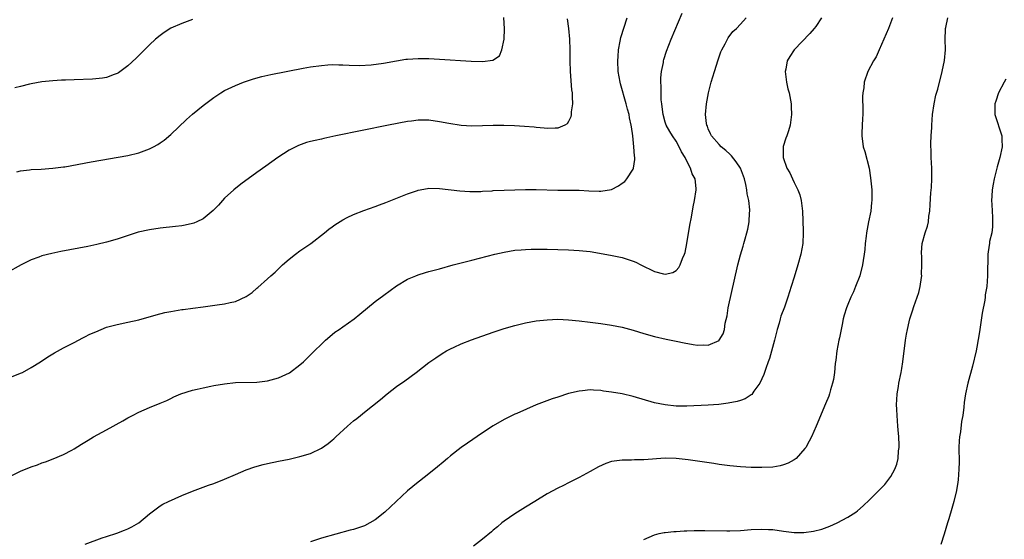
# Model space of a CAD drawing. Units: inches. Extents: x 2625000 to 2628000, y 1515000 to 1518000.
# Drawn here: x 2625757 to 2625940, y 1515480 to 1515577 of the extents above; entities that cross this region are included whole.
import ezdxf

# ---------------------------------------------------------------- set-up
doc = ezdxf.new("R2010")
doc.units = ezdxf.units.IN
doc.header["$MEASUREMENT"] = 0
doc.layers.add('LD26251515_10ft', color=113, linetype='Continuous')

msp = doc.modelspace()

# ---------------------------------------------------------------- linework, layer by layer
at = {"layer": 'LD26251515_10ft'}
for points, elevation in [([(2625753.26, 1515490.74), (2625757, 1515492.61), (2625759, 1515493.44), (2625760.17, 1515493.83), (2625761, 1515494.15), (2625761.63, 1515494.37), (2625763.07, 1515494.93), (2625765, 1515495.73), (2625766.56, 1515496.56), (2625767, 1515496.77), (2625768.38, 1515497.62), (2625769.59, 1515498.41), (2625770.57, 1515499), (2625773, 1515500.3), (2625776.02, 1515501.98), (2625777, 1515502.56), (2625777.84, 1515503), (2625779, 1515503.6), (2625781, 1515504.45), (2625783, 1515505.25), (2625784.21, 1515505.79), (2625785, 1515506.16), (2625785.56, 1515506.44), (2625786.85, 1515507), (2625789, 1515507.68), (2625789.86, 1515507.86), (2625791, 1515508.15), (2625792.43, 1515508.43), (2625793, 1515508.56), (2625795, 1515508.9), (2625797, 1515509.1), (2625801, 1515509.19), (2625803, 1515509.43), (2625805, 1515509.98), (2625807.07, 1515510.93), (2625809, 1515512.42), (2625809.66, 1515513), (2625810.33, 1515513.67), (2625811.71, 1515515), (2625813, 1515516.28), (2625813.77, 1515517), (2625815, 1515518.03), (2625815.53, 1515518.47), (2625816.28, 1515519), (2625817, 1515519.48), (2625819.12, 1515521), (2625820.16, 1515521.84), (2625823, 1515524.21), (2625824.6, 1515525.4), (2625827, 1515527.13), (2625829, 1515528.34), (2625830.56, 1515529), (2625831, 1515529.16), (2625832.4, 1515529.6), (2625833, 1515529.75), (2625833.97, 1515530.03), (2625835, 1515530.3), (2625837.55, 1515531), (2625841, 1515531.88), (2625845.3, 1515533), (2625847, 1515533.39), (2625849, 1515533.73), (2625850.16, 1515533.84), (2625851, 1515533.9), (2625852.06, 1515533.94), (2625855, 1515533.93), (2625857, 1515533.88), (2625859, 1515533.81), (2625861, 1515533.69), (2625861.64, 1515533.64), (2625863, 1515533.47), (2625866.83, 1515532.83), (2625869, 1515532.39), (2625871, 1515531.73), (2625871.5, 1515531.5), (2625872.48, 1515531), (2625875, 1515529.8), (2625876.65, 1515529.35), (2625877, 1515529.29), (2625878.4, 1515529.6), (2625879, 1515529.97), (2625879.5, 1515530.5), (2625879.75, 1515531), (2625880.22, 1515532.22), (2625880.59, 1515533), (2625880.69, 1515533.31), (2625881.03, 1515534.97), (2625881.58, 1515538.42), (2625881.87, 1515539.87), (2625882.2, 1515541.8), (2625882.46, 1515543), (2625882.77, 1515545), (2625882.77, 1515545.23), (2625882.54, 1515547), (2625881.98, 1515547.98), (2625881.72, 1515549), (2625881, 1515550.33), (2625880.68, 1515551), (2625880.03, 1515552.03), (2625879.59, 1515553), (2625879, 1515554.01), (2625878.33, 1515555), (2625877.82, 1515555.82), (2625877.18, 1515557), (2625877, 1515557.54), (2625876.58, 1515559), (2625876.43, 1515560.43), (2625876.34, 1515561), (2625876.26, 1515561.74), (2625876.22, 1515563), (2625876.25, 1515564.25), (2625876.18, 1515565), (2625876.17, 1515565.83), (2625876.31, 1515567), (2625876.66, 1515568.66), (2625876.7, 1515569), (2625876.76, 1515569.24), (2625877.24, 1515570.76), (2625878.08, 1515573), (2625880.14, 1515577.86)], 8660), ([(2625858.77, 1515576.77), (2625858.98, 1515575), (2625859.15, 1515573), (2625859.21, 1515571), (2625859.25, 1515569), (2625859.32, 1515567), (2625859.58, 1515563.58), (2625859.65, 1515563), (2625859.7, 1515562.3), (2625859.71, 1515561), (2625859.51, 1515559.51), (2625859.5, 1515559), (2625859.44, 1515558.56), (2625859, 1515557.7), (2625858.75, 1515557.25), (2625858.33, 1515557), (2625857, 1515556.45), (2625856.48, 1515556.48), (2625855, 1515556.36), (2625854.45, 1515556.45), (2625853, 1515556.55), (2625852.61, 1515556.61), (2625850.79, 1515556.79), (2625848.91, 1515556.91), (2625846.96, 1515556.96), (2625845, 1515556.94), (2625843, 1515556.87), (2625841, 1515556.84), (2625839, 1515556.95), (2625836.69, 1515557.31), (2625835, 1515557.64), (2625833, 1515557.92), (2625832.06, 1515557.94), (2625831, 1515557.92), (2625829.75, 1515557.75), (2625829, 1515557.66), (2625825.51, 1515557), (2625815.7, 1515555), (2625813.48, 1515554.52), (2625813, 1515554.41), (2625811.83, 1515554.17), (2625811, 1515553.95), (2625810.24, 1515553.76), (2625808.75, 1515553.25), (2625808.23, 1515553), (2625807, 1515552.35), (2625804.92, 1515551), (2625802.64, 1515549.36), (2625801, 1515548.21), (2625797.99, 1515546.01), (2625796.72, 1515545), (2625795, 1515543.42), (2625794.59, 1515543), (2625793.85, 1515542.15), (2625792.88, 1515541.12), (2625791, 1515539.56), (2625789.83, 1515539), (2625789.25, 1515538.75), (2625789, 1515538.68), (2625787.63, 1515538.37), (2625787, 1515538.28), (2625785.86, 1515538.14), (2625783, 1515537.85), (2625781, 1515537.56), (2625778.92, 1515537.08), (2625775, 1515535.8), (2625773, 1515535.23), (2625771.2, 1515534.8), (2625769.55, 1515534.45), (2625767.89, 1515534.11), (2625764.51, 1515533.49), (2625762.85, 1515533.15), (2625761, 1515532.67), (2625760.44, 1515532.44), (2625759, 1515531.92), (2625757.1, 1515531), (2625754.49, 1515529.51)], 8640), ([(2625755, 1515510.03), (2625757, 1515510.83), (2625757.36, 1515511), (2625759, 1515511.9), (2625760.73, 1515513), (2625762.08, 1515513.92), (2625763, 1515514.45), (2625763.33, 1515514.67), (2625765, 1515515.57), (2625766.13, 1515516.13), (2625767, 1515516.59), (2625767.8, 1515517), (2625768.58, 1515517.42), (2625769, 1515517.61), (2625769.91, 1515518.09), (2625771, 1515518.58), (2625773, 1515519.4), (2625775, 1515519.94), (2625777, 1515520.33), (2625779, 1515520.78), (2625782.26, 1515521.74), (2625783.88, 1515522.12), (2625785, 1515522.36), (2625787, 1515522.68), (2625787.3, 1515522.7), (2625789.06, 1515522.94), (2625791, 1515523.21), (2625793.6, 1515523.6), (2625795, 1515523.78), (2625796.03, 1515524.03), (2625797, 1515524.2), (2625799, 1515525.15), (2625800.11, 1515525.89), (2625801, 1515526.68), (2625801.18, 1515526.82), (2625803, 1515528.41), (2625803.62, 1515529), (2625804.37, 1515529.63), (2625805.76, 1515531), (2625807, 1515532.06), (2625808.17, 1515533), (2625809, 1515533.61), (2625811.02, 1515535), (2625813.58, 1515537), (2625814.36, 1515537.64), (2625815, 1515538.12), (2625815.51, 1515538.49), (2625817, 1515539.42), (2625817.8, 1515539.8), (2625819, 1515540.4), (2625820.87, 1515541.13), (2625823, 1515541.87), (2625823.81, 1515542.19), (2625825, 1515542.61), (2625829, 1515544.23), (2625830.88, 1515544.88), (2625831, 1515544.92), (2625832.78, 1515545.22), (2625833, 1515545.27), (2625835, 1515545.23), (2625838.77, 1515544.77), (2625840.64, 1515544.64), (2625842.67, 1515544.67), (2625843, 1515544.71), (2625844.8, 1515544.8), (2625845, 1515544.83), (2625847, 1515544.92), (2625851, 1515545.01), (2625853, 1515545.02), (2625857, 1515544.94), (2625861, 1515544.89), (2625862.79, 1515544.8), (2625864.72, 1515544.72), (2625865, 1515544.72), (2625867, 1515545.06), (2625868.29, 1515545.71), (2625869, 1515546.2), (2625869.46, 1515546.54), (2625869.87, 1515547), (2625871, 1515548.81), (2625871.1, 1515549), (2625871.35, 1515550.65), (2625871.36, 1515551), (2625871.29, 1515551.29), (2625871.17, 1515553), (2625870.94, 1515555), (2625870.69, 1515556.69), (2625870.67, 1515557), (2625870.36, 1515558.36), (2625870.27, 1515559), (2625869.99, 1515559.99), (2625869.75, 1515561), (2625868.68, 1515564.68), (2625868.6, 1515565), (2625868.24, 1515567), (2625868.17, 1515569), (2625868.21, 1515569.79), (2625868.31, 1515571), (2625868.61, 1515572.61), (2625868.7, 1515573.3), (2625869.89, 1515577)], 8650), ([(2625789, 1515576.66), (2625787, 1515575.93), (2625785, 1515575.05), (2625783.73, 1515574.27), (2625783, 1515573.72), (2625782.15, 1515573), (2625781, 1515571.96), (2625778.52, 1515569.48), (2625777, 1515568.05), (2625775.24, 1515566.76), (2625775, 1515566.63), (2625774.46, 1515566.46), (2625773, 1515565.9), (2625772.24, 1515565.76), (2625771, 1515565.61), (2625770.43, 1515565.57), (2625767, 1515565.47), (2625765.37, 1515565.37), (2625764.64, 1515565.36), (2625763, 1515565.25), (2625761, 1515565.09), (2625759, 1515564.73), (2625758.65, 1515564.65), (2625757, 1515564.2), (2625755.94, 1515563.94)], 8620), ([(2625756.35, 1515548.35), (2625757, 1515548.54), (2625758.71, 1515548.71), (2625759, 1515548.76), (2625760.83, 1515548.83), (2625763, 1515548.98), (2625765, 1515549.23), (2625765.28, 1515549.28), (2625770.18, 1515550.18), (2625777, 1515551.36), (2625779, 1515551.88), (2625781, 1515552.63), (2625781.74, 1515553), (2625782.56, 1515553.44), (2625783, 1515553.71), (2625783.76, 1515554.24), (2625785, 1515555.25), (2625787.91, 1515558.09), (2625789, 1515559.05), (2625791, 1515560.68), (2625793, 1515562.16), (2625794.31, 1515563), (2625795, 1515563.43), (2625797, 1515564.4), (2625798.48, 1515565), (2625800.35, 1515565.65), (2625801.93, 1515566.07), (2625803.57, 1515566.43), (2625809.59, 1515567.59), (2625811, 1515567.84), (2625813, 1515568.13), (2625814.23, 1515568.23), (2625815, 1515568.27), (2625816.25, 1515568.25), (2625817, 1515568.23), (2625818.15, 1515568.15), (2625820.11, 1515568.11), (2625822.24, 1515568.24), (2625824.57, 1515568.57), (2625826.99, 1515569.01), (2625828.72, 1515569.28), (2625829, 1515569.31), (2625831, 1515569.44), (2625833, 1515569.41), (2625835, 1515569.31), (2625840.89, 1515568.89), (2625843, 1515568.85), (2625844.9, 1515569.1), (2625846.12, 1515569.88), (2625846.59, 1515571), (2625847.02, 1515573), (2625847.06, 1515574.94), (2625846.95, 1515577.05)], 8630), ([(2625769.07, 1515479.07), (2625772.2, 1515480.2), (2625773, 1515480.45), (2625774.91, 1515481.09), (2625776.38, 1515481.62), (2625777, 1515481.88), (2625777.74, 1515482.26), (2625779.02, 1515482.98), (2625781, 1515484.66), (2625783, 1515486.17), (2625783.51, 1515486.49), (2625784.54, 1515487), (2625787, 1515488.1), (2625789, 1515488.92), (2625791.99, 1515490.01), (2625793, 1515490.35), (2625795, 1515491.15), (2625797, 1515492.03), (2625799, 1515492.86), (2625800.59, 1515493.41), (2625802.16, 1515493.84), (2625803, 1515494.05), (2625805, 1515494.49), (2625807, 1515494.88), (2625809, 1515495.33), (2625811, 1515495.94), (2625813, 1515496.88), (2625814.25, 1515497.75), (2625815, 1515498.37), (2625815.34, 1515498.66), (2625815.68, 1515499), (2625817.87, 1515501), (2625819, 1515501.97), (2625819.58, 1515502.41), (2625820.26, 1515503), (2625821, 1515503.59), (2625824.03, 1515505.97), (2625825.25, 1515507), (2625827, 1515508.35), (2625828.54, 1515509.46), (2625830.61, 1515511), (2625833, 1515512.82), (2625834.27, 1515513.73), (2625835.48, 1515514.52), (2625836.27, 1515515), (2625837, 1515515.4), (2625837.72, 1515515.72), (2625839, 1515516.33), (2625840.92, 1515517.08), (2625845, 1515518.51), (2625847, 1515519.17), (2625849, 1515519.76), (2625851, 1515520.23), (2625853, 1515520.58), (2625855, 1515520.81), (2625857, 1515520.88), (2625859, 1515520.79), (2625861, 1515520.59), (2625863, 1515520.35), (2625865, 1515520.08), (2625867, 1515519.79), (2625869, 1515519.41), (2625871, 1515518.89), (2625873, 1515518.27), (2625875, 1515517.7), (2625877.19, 1515517.19), (2625879, 1515516.83), (2625880.49, 1515516.49), (2625882.2, 1515516.2), (2625883, 1515516.08), (2625884.14, 1515516.14), (2625885, 1515516.1), (2625887, 1515516.95), (2625887.05, 1515517), (2625887.8, 1515518.2), (2625888, 1515519), (2625888.15, 1515520.15), (2625888.49, 1515521.51), (2625888.73, 1515523), (2625890.51, 1515531), (2625891, 1515532.9), (2625891.49, 1515534.51), (2625891.65, 1515535), (2625891.88, 1515535.88), (2625892.21, 1515537), (2625892.37, 1515537.63), (2625892.61, 1515539), (2625892.7, 1515540.7), (2625892.74, 1515541), (2625892.74, 1515541.26), (2625892.56, 1515543), (2625892.26, 1515544.26), (2625892.21, 1515545), (2625892.02, 1515545.98), (2625891.75, 1515547), (2625891, 1515549), (2625890.21, 1515550.21), (2625889.3, 1515551.3), (2625889, 1515551.61), (2625888.28, 1515552.28), (2625887.38, 1515553), (2625887, 1515553.39), (2625885.61, 1515555), (2625885.41, 1515555.41), (2625885, 1515556.34), (2625884.83, 1515556.83), (2625884.75, 1515557), (2625884.7, 1515557.3), (2625884.51, 1515559), (2625884.65, 1515561), (2625885.04, 1515563), (2625885.56, 1515565), (2625886.15, 1515567), (2625886.85, 1515569.15), (2625887.36, 1515570.64), (2625887.53, 1515571), (2625888.16, 1515572.16), (2625888.56, 1515573), (2625888.71, 1515573.29), (2625889.58, 1515574.42), (2625890.25, 1515575), (2625891, 1515575.82), (2625892.05, 1515577)], 8670), ([(2625906.1, 1515577), (2625905, 1515575.39), (2625904.69, 1515575), (2625903.91, 1515574.09), (2625900.99, 1515571), (2625900.19, 1515569.81), (2625899.7, 1515569), (2625899.42, 1515567.42), (2625899.33, 1515567), (2625899.59, 1515565), (2625899.78, 1515563.78), (2625900.03, 1515563), (2625900.32, 1515561.68), (2625900.4, 1515561), (2625900.4, 1515560.4), (2625900.52, 1515559), (2625900.26, 1515557), (2625899.93, 1515555.93), (2625899.6, 1515555), (2625899.41, 1515554.59), (2625898.94, 1515553.06), (2625898.96, 1515552.96), (2625898.92, 1515551), (2625899.6, 1515549), (2625900.16, 1515548.16), (2625900.65, 1515547), (2625901, 1515546.32), (2625901.7, 1515545), (2625902.02, 1515544.02), (2625902.31, 1515543), (2625902.51, 1515541), (2625902.65, 1515537.35), (2625902.68, 1515537), (2625902.59, 1515535), (2625902.21, 1515533), (2625901.67, 1515531), (2625901, 1515528.74), (2625900.46, 1515527), (2625899.81, 1515525), (2625899.16, 1515523.16), (2625898.53, 1515521.47), (2625898.39, 1515521), (2625898.17, 1515520.17), (2625897.81, 1515519), (2625897.31, 1515517), (2625896.39, 1515513.61), (2625896.18, 1515513), (2625895.7, 1515511.7), (2625895.36, 1515510.64), (2625895, 1515509.81), (2625894.58, 1515509), (2625893.51, 1515507.51), (2625893.1, 1515506.9), (2625893, 1515506.81), (2625891.9, 1515506.1), (2625891, 1515505.78), (2625890.4, 1515505.6), (2625888.73, 1515505.27), (2625886.97, 1515505.03), (2625885, 1515504.88), (2625881, 1515504.74), (2625879, 1515504.75), (2625877, 1515504.94), (2625875, 1515505.37), (2625871, 1515506.53), (2625869, 1515506.99), (2625867, 1515507.33), (2625865.53, 1515507.53), (2625865, 1515507.62), (2625863.67, 1515507.67), (2625863, 1515507.74), (2625861.57, 1515507.57), (2625861, 1515507.54), (2625859, 1515507.05), (2625857, 1515506.42), (2625855.93, 1515506.07), (2625854.45, 1515505.55), (2625853, 1515504.96), (2625849.35, 1515503.35), (2625849, 1515503.21), (2625847.5, 1515502.5), (2625847, 1515502.24), (2625844.97, 1515501.03), (2625843, 1515499.74), (2625840.17, 1515497.83), (2625839, 1515497.03), (2625837, 1515495.45), (2625836.47, 1515495), (2625835.69, 1515494.31), (2625834.6, 1515493.4), (2625833, 1515492.1), (2625831.26, 1515490.74), (2625831, 1515490.55), (2625829, 1515488.94), (2625824.83, 1515485), (2625823, 1515483.57), (2625822.04, 1515483), (2625821, 1515482.47), (2625819.89, 1515482.11), (2625819, 1515481.8), (2625818.35, 1515481.65), (2625813, 1515480.13), (2625811, 1515479.5)], 8680), ([(2625919.3, 1515577), (2625918.56, 1515575), (2625917.69, 1515573), (2625916.78, 1515571), (2625916.25, 1515569.75), (2625915.78, 1515569), (2625914.72, 1515567), (2625914.01, 1515565), (2625913.93, 1515563.93), (2625913.76, 1515563), (2625913.68, 1515562.32), (2625913.77, 1515559.77), (2625913.74, 1515559), (2625913.73, 1515558.27), (2625913.59, 1515555.59), (2625913.6, 1515555), (2625913.86, 1515553), (2625914.13, 1515552.13), (2625914.92, 1515549), (2625915.21, 1515547.22), (2625915.43, 1515545), (2625915.47, 1515543.47), (2625915.46, 1515543), (2625915.4, 1515542.6), (2625915.24, 1515541), (2625914.81, 1515539), (2625914.45, 1515537), (2625914.36, 1515536.36), (2625914.22, 1515535), (2625914.13, 1515533.87), (2625914, 1515533), (2625913.8, 1515531.8), (2625913.69, 1515531), (2625913.19, 1515529), (2625912.43, 1515527), (2625912.01, 1515525.99), (2625911.54, 1515525), (2625911, 1515523.66), (2625910.7, 1515523), (2625910.32, 1515521.68), (2625910.1, 1515521), (2625909.9, 1515519.9), (2625909.71, 1515519), (2625909.41, 1515517.41), (2625909.32, 1515517), (2625908.94, 1515515), (2625908.73, 1515513.27), (2625908.64, 1515512.64), (2625908.48, 1515511), (2625908.32, 1515509.68), (2625908.14, 1515509), (2625907.73, 1515507.73), (2625907.55, 1515507), (2625907.42, 1515506.58), (2625906.84, 1515505.16), (2625905.1, 1515501), (2625904.21, 1515499), (2625903.8, 1515498.2), (2625903.14, 1515497), (2625903, 1515496.83), (2625901.39, 1515495), (2625901, 1515494.72), (2625899.88, 1515494.12), (2625899, 1515493.78), (2625898.39, 1515493.61), (2625897, 1515493.39), (2625895, 1515493.3), (2625893, 1515493.32), (2625891, 1515493.41), (2625889, 1515493.59), (2625887, 1515493.86), (2625886.02, 1515494.02), (2625883, 1515494.46), (2625881.26, 1515494.74), (2625879, 1515495), (2625877, 1515495.03), (2625873, 1515494.76), (2625871.27, 1515494.73), (2625870.7, 1515494.7), (2625869, 1515494.69), (2625867.49, 1515494.51), (2625867, 1515494.41), (2625865.93, 1515494.07), (2625864.56, 1515493.44), (2625863, 1515492.56), (2625861, 1515491.45), (2625859, 1515490.45), (2625858.04, 1515489.96), (2625857, 1515489.47), (2625855, 1515488.39), (2625852.7, 1515487), (2625851, 1515485.91), (2625849, 1515484.69), (2625847, 1515483.33), (2625846.6, 1515483), (2625845.75, 1515482.25), (2625845, 1515481.63), (2625844.68, 1515481.32), (2625843, 1515479.96), (2625841.33, 1515478.67)], 8690), ([(2625873, 1515479.88), (2625875, 1515480.78), (2625875.85, 1515481), (2625876.79, 1515481.21), (2625877, 1515481.24), (2625878.6, 1515481.4), (2625879, 1515481.4), (2625880.49, 1515481.51), (2625881, 1515481.51), (2625882.4, 1515481.6), (2625884.39, 1515481.61), (2625888.48, 1515481.52), (2625889, 1515481.53), (2625891, 1515481.6), (2625893, 1515481.74), (2625895, 1515481.84), (2625896.21, 1515481.79), (2625897, 1515481.74), (2625899, 1515481.46), (2625901, 1515481.21), (2625902.81, 1515481.19), (2625904.57, 1515481.43), (2625906.14, 1515481.86), (2625907.6, 1515482.4), (2625909, 1515483), (2625911, 1515484.07), (2625912.46, 1515485), (2625912.77, 1515485.23), (2625913.84, 1515486.16), (2625915, 1515487.27), (2625916.72, 1515489), (2625916.87, 1515489.13), (2625917.86, 1515490.14), (2625919, 1515491.64), (2625919.71, 1515493), (2625920.08, 1515493.92), (2625920.33, 1515495), (2625920.43, 1515496.43), (2625920.52, 1515497), (2625920.53, 1515497.47), (2625920.45, 1515499), (2625920.32, 1515500.32), (2625920.28, 1515501), (2625920.13, 1515503), (2625920.12, 1515504.12), (2625920.06, 1515505), (2625920.08, 1515505.92), (2625920.18, 1515507), (2625920.41, 1515508.41), (2625920.49, 1515509), (2625920.88, 1515511), (2625921, 1515511.71), (2625921.2, 1515513), (2625921.7, 1515517), (2625921.87, 1515518.13), (2625922.05, 1515519), (2625922.41, 1515520.41), (2625922.54, 1515521), (2625923, 1515522.46), (2625923.27, 1515523.27), (2625923.9, 1515525), (2625924.16, 1515525.84), (2625924.44, 1515527), (2625924.67, 1515528.67), (2625924.72, 1515529), (2625924.71, 1515529.29), (2625924.76, 1515531), (2625924.73, 1515532.73), (2625924.7, 1515533), (2625924.7, 1515533.3), (2625924.84, 1515535), (2625925.39, 1515537), (2625925.79, 1515538.22), (2625925.96, 1515539), (2625926.07, 1515540.07), (2625926.22, 1515541), (2625926.27, 1515542.27), (2625926.42, 1515544.42), (2625926.56, 1515545.44), (2625926.63, 1515547), (2625926.6, 1515548.6), (2625926.61, 1515549), (2625926.5, 1515551), (2625926.48, 1515552.48), (2625926.44, 1515553), (2625926.42, 1515553.58), (2625926.49, 1515555), (2625926.59, 1515556.59), (2625926.6, 1515557), (2625926.75, 1515559), (2625927.04, 1515561), (2625927.38, 1515562.62), (2625927.73, 1515563.73), (2625928.56, 1515567), (2625928.96, 1515569.04), (2625929.15, 1515571), (2625929.1, 1515573), (2625929.18, 1515574.82), (2625929.17, 1515575), (2625929.19, 1515575.19), (2625929.6, 1515577)], 8700), ([(2625940.41, 1515565.59), (2625940.07, 1515565), (2625939.01, 1515563), (2625938.52, 1515561.48), (2625938.35, 1515561), (2625938.34, 1515560.34), (2625938.36, 1515559), (2625939.61, 1515555), (2625939.64, 1515554.36), (2625939.68, 1515553), (2625939.25, 1515551), (2625938.74, 1515549.26), (2625938.18, 1515547), (2625938, 1515546), (2625937.85, 1515545), (2625937.8, 1515543.8), (2625937.74, 1515543), (2625937.76, 1515542.24), (2625937.84, 1515541), (2625937.87, 1515539.87), (2625937.92, 1515539), (2625937.9, 1515538.1), (2625937.75, 1515537), (2625937.36, 1515535.36), (2625937.33, 1515535), (2625937.31, 1515534.69), (2625937.03, 1515533), (2625937, 1515529), (2625936.83, 1515527), (2625936.56, 1515525.44), (2625936.53, 1515525), (2625936.46, 1515524.46), (2625935.99, 1515522.01), (2625935.47, 1515518.53), (2625935, 1515515.71), (2625934.85, 1515515), (2625934.19, 1515512.19), (2625933.31, 1515509), (2625932.85, 1515507), (2625932.61, 1515505.39), (2625932.54, 1515504.54), (2625932.35, 1515503), (2625932.16, 1515501.84), (2625931.94, 1515499.94), (2625931.78, 1515499), (2625931.71, 1515498.29), (2625931.65, 1515497), (2625931.68, 1515494.32), (2625931.65, 1515493), (2625931.51, 1515491), (2625931.43, 1515490.57), (2625931.18, 1515489), (2625930.7, 1515487), (2625930.34, 1515485.66), (2625929.76, 1515483.76), (2625929.55, 1515483), (2625928.91, 1515480.91), (2625928.29, 1515479)], 8710)]:
    msp.add_lwpolyline(points, dxfattribs=dict(at, elevation=elevation))

doc.saveas('drawing.dxf')
